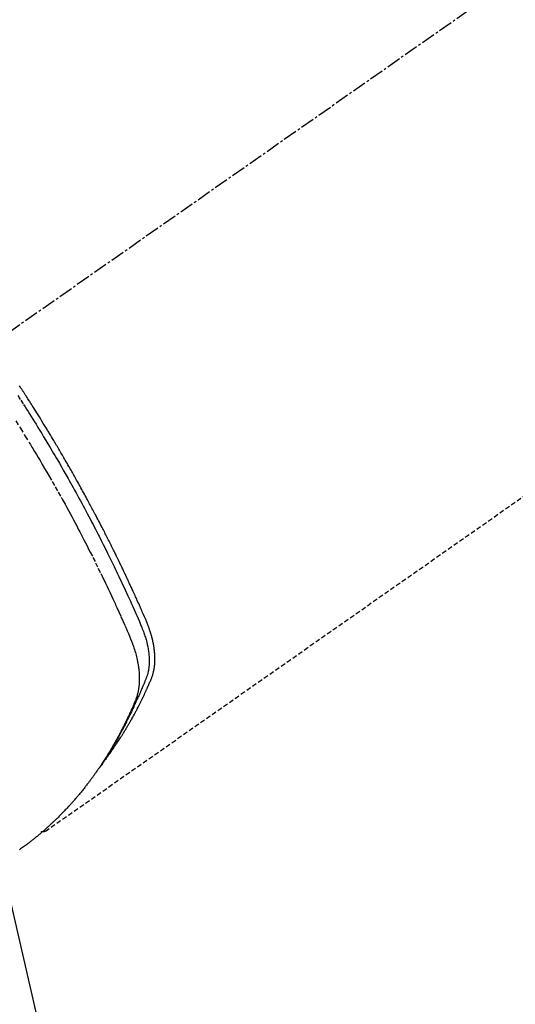
# Model space of a CAD drawing. Units: millimetres. Extents: x -109 to 26472, y -120 to 8859.
# Drawn here: x 17478 to 17505, y 6564 to 6616 of the extents above; entities that cross this region are included whole.
import ezdxf

# ---------------------------------------------------------------- set-up
doc = ezdxf.new("R2010")
doc.units = ezdxf.units.MM
doc.linetypes.add('CENTER2', pattern=[1.125, 0.75, -0.125, 0.125, -0.125])
doc.linetypes.add('HIDDEN', pattern=[0.375, 0.25, -0.125])
doc.layers.get('DEFPOINTS').update_dxf_attribs({"color": 146})
for name, color, linetype in [('150-機器', 8, 'Continuous'), ('160-文字', 254, 'Continuous'), ('166-寸法B', 11, 'Continuous')]:
    doc.layers.add(name, color=color, linetype=linetype)
doc.styles.add('KH001', font='txt')
doc.dimstyles.new('KH1xx030', dxfattribs={"dimscale": 30, "dimtxt": 2, "dimasz": 0.6, "dimexe": 0.3, "dimexo": 1.2, "dimgap": 0.5, "dimtad": 3, "dimdec": 1, "dimdsep": 46, "dimlunit": 6, "dimtxsty": 'KH001', "dimblk": 'DOT', "dimcen": 1, "dimdle": 1, "dimclrd": 256, "dimclre": 256, "dimclrt": 256, "dimadec": 0, "dimazin": 0, "dimtfac": 1, "dimtdec": 1, "dimtix": 1, "dimtmove": 2, "dimatfit": 3, "dimldrblk": 'CLOSEDBLANK', "dimfxl": 1, "dimtolj": 1, "dimtzin": 0, "dimlwd": -1, "dimlwe": -1, "dimarcsym": 0})

# ---------------------------------------------------------------- blocks, each defined once
blk = doc.blocks.new('F402_H')
at = {"layer": '150-機器', "color": 13, "linetype": 'CENTER2'}
blk.add_line((0, 0), (-244.018, -170.863), dxfattribs=at)
at = {"layer": '150-機器', "color": 13, "linetype": 'HIDDEN'}
blk.add_line((-140.96, -126.704), (-201.303, -168.957), dxfattribs=at)
for points in [[(-202.844, -145.723), (-202.686, -145.968), (-202.529, -146.213), (-202.451, -146.335), (-202.374, -146.457), (-202.296, -146.58), (-202.219, -146.702), (-202.131, -146.842), (-202.044, -146.982), (-201.957, -147.122), (-201.87, -147.262), (-201.767, -147.428), (-201.665, -147.595), (-201.563, -147.761), (-201.462, -147.928), (-201.346, -148.12), (-201.23, -148.313), (-201.114, -148.506), (-201, -148.7), (-200.931, -148.816), (-200.863, -148.932), (-200.795, -149.048), (-200.727, -149.164), (-200.622, -149.345), (-200.517, -149.526), (-200.413, -149.707), (-200.309, -149.889), (-200.257, -149.98), (-200.206, -150.071), (-200.154, -150.162), (-200.103, -150.254), (-200.029, -150.384), (-199.956, -150.514), (-199.884, -150.644), (-199.811, -150.774), (-199.732, -150.917), (-199.653, -151.061), (-199.575, -151.205), (-199.497, -151.349), (-199.426, -151.479), (-199.355, -151.61), (-199.285, -151.741), (-199.214, -151.872), (-199.13, -152.029), (-199.047, -152.186), (-198.964, -152.343), (-198.881, -152.501), (-198.82, -152.619), (-198.758, -152.737), (-198.697, -152.856), (-198.636, -152.974), (-198.602, -153.04), (-198.569, -153.106), (-198.535, -153.172), (-198.501, -153.238), (-198.388, -153.461), (-198.275, -153.685), (-198.163, -153.91), (-198.051, -154.134), (-197.98, -154.279), (-197.909, -154.425), (-197.838, -154.57), (-197.767, -154.716), (-197.703, -154.848), (-197.639, -154.98), (-197.576, -155.112), (-197.512, -155.245), (-197.449, -155.377), (-197.386, -155.51), (-197.323, -155.642), (-197.261, -155.775), (-197.186, -155.933), (-197.112, -156.092), (-197.038, -156.251), (-196.964, -156.411), (-196.897, -156.556), (-196.83, -156.703), (-196.764, -156.849), (-196.697, -156.995), (-196.643, -157.114), (-196.589, -157.233), (-196.535, -157.353), (-196.483, -157.473), (-196.417, -157.632), (-196.352, -157.793), (-196.288, -157.953), (-196.224, -158.113), (-196.195, -158.183), (-196.166, -158.253), (-196.138, -158.323), (-196.11, -158.393), (-196.09, -158.449), (-196.07, -158.506), (-196.051, -158.562), (-196.032, -158.619), (-196.011, -158.686), (-195.992, -158.753), (-195.973, -158.82), (-195.955, -158.888), (-195.926, -159.009), (-195.9, -159.131), (-195.878, -159.253), (-195.859, -159.376), (-195.847, -159.472), (-195.837, -159.568), (-195.83, -159.665), (-195.825, -159.762), (-195.823, -159.835), (-195.823, -159.908), (-195.824, -159.982), (-195.827, -160.055), (-195.832, -160.126), (-195.838, -160.196), (-195.846, -160.267), (-195.856, -160.337), (-195.866, -160.398), (-195.877, -160.459), (-195.89, -160.519), (-195.906, -160.579), (-195.929, -160.654), (-195.955, -160.728), (-195.983, -160.801), (-196.012, -160.874), (-196.026, -160.908), (-196.04, -160.942), (-196.053, -160.976), (-196.067, -161.009), (-196.083, -161.049), (-196.099, -161.088), (-196.114, -161.127), (-196.13, -161.166), (-196.164, -161.247), (-196.199, -161.328), (-196.233, -161.409), (-196.268, -161.49), (-196.283, -161.524), (-196.297, -161.557), (-196.312, -161.59), (-196.326, -161.623), (-196.346, -161.669), (-196.366, -161.714), (-196.387, -161.759), (-196.408, -161.804), (-196.436, -161.861), (-196.465, -161.917), (-196.494, -161.974), (-196.521, -162.031), (-196.541, -162.076), (-196.561, -162.12), (-196.58, -162.165), (-196.599, -162.21), (-196.612, -162.241), (-196.626, -162.272), (-196.64, -162.302), (-196.653, -162.333), (-196.695, -162.425), (-196.737, -162.517), (-196.779, -162.609), (-196.821, -162.7), (-196.844, -162.748), (-196.866, -162.796), (-196.889, -162.844), (-196.911, -162.891), (-196.928, -162.926), (-196.945, -162.96), (-196.962, -162.994), (-196.979, -163.029), (-196.995, -163.063), (-197.012, -163.097), (-197.029, -163.131), (-197.046, -163.165), (-197.07, -163.212), (-197.093, -163.258), (-197.117, -163.305), (-197.141, -163.352), (-197.167, -163.402), (-197.193, -163.453), (-197.22, -163.504), (-197.246, -163.554), (-197.264, -163.588), (-197.281, -163.621), (-197.299, -163.654), (-197.317, -163.688), (-197.335, -163.721), (-197.352, -163.755), (-197.37, -163.788), (-197.388, -163.821), (-197.406, -163.855), (-197.424, -163.888), (-197.442, -163.92), (-197.46, -163.953), (-197.496, -164.019), (-197.532, -164.085), (-197.568, -164.151), (-197.605, -164.217), (-197.619, -164.242), (-197.633, -164.266), (-197.646, -164.291), (-197.66, -164.315), (-197.683, -164.356), (-197.706, -164.397), (-197.73, -164.438), (-197.753, -164.479), (-197.779, -164.524), (-197.805, -164.568), (-197.831, -164.612), (-197.857, -164.657), (-197.888, -164.709), (-197.919, -164.761), (-197.951, -164.812), (-197.983, -164.864), (-197.997, -164.887), (-198.012, -164.911), (-198.027, -164.934), (-198.041, -164.957), (-198.071, -165.004), (-198.101, -165.051), (-198.131, -165.097), (-198.162, -165.144), (-198.184, -165.178), (-198.207, -165.213), (-198.23, -165.247), (-198.254, -165.281), (-198.27, -165.304), (-198.285, -165.327), (-198.301, -165.349), (-198.317, -165.372), (-198.351, -165.42), (-198.386, -165.468), (-198.421, -165.515), (-198.456, -165.563)], [(-198.111, -165.067), (-198.069, -165.013), (-198.028, -164.96), (-197.987, -164.906), (-197.947, -164.852), (-197.913, -164.806), (-197.88, -164.76), (-197.847, -164.714), (-197.815, -164.667), (-197.801, -164.648), (-197.788, -164.628), (-197.774, -164.609), (-197.761, -164.59), (-197.739, -164.558), (-197.717, -164.527), (-197.695, -164.496), (-197.674, -164.465), (-197.655, -164.438), (-197.636, -164.41), (-197.617, -164.383), (-197.599, -164.355), (-197.577, -164.323), (-197.556, -164.291), (-197.535, -164.259), (-197.514, -164.227), (-197.477, -164.172), (-197.44, -164.116), (-197.403, -164.06), (-197.367, -164.004), (-197.351, -163.98), (-197.336, -163.956), (-197.321, -163.932), (-197.305, -163.908), (-197.29, -163.883), (-197.275, -163.859), (-197.259, -163.834), (-197.244, -163.81), (-197.229, -163.785), (-197.213, -163.76), (-197.198, -163.735), (-197.183, -163.711), (-197.172, -163.695), (-197.162, -163.678), (-197.152, -163.662), (-197.142, -163.646), (-197.122, -163.613), (-197.102, -163.58), (-197.082, -163.547), (-197.063, -163.514), (-197.048, -163.489), (-197.032, -163.464), (-197.017, -163.439), (-197.002, -163.414), (-196.982, -163.381), (-196.963, -163.347), (-196.944, -163.314), (-196.924, -163.28), (-196.91, -163.255), (-196.895, -163.23), (-196.88, -163.205), (-196.866, -163.18), (-196.851, -163.154), (-196.837, -163.129), (-196.822, -163.103), (-196.808, -163.078), (-196.798, -163.061), (-196.788, -163.044), (-196.779, -163.027), (-196.769, -163.01), (-196.76, -162.993), (-196.75, -162.976), (-196.741, -162.959), (-196.731, -162.942), (-196.708, -162.899), (-196.684, -162.856), (-196.66, -162.814), (-196.637, -162.771), (-196.618, -162.737), (-196.599, -162.702), (-196.581, -162.668), (-196.562, -162.634), (-196.544, -162.599), (-196.525, -162.564), (-196.507, -162.529), (-196.488, -162.494), (-196.477, -162.472), (-196.466, -162.45), (-196.454, -162.428), (-196.443, -162.406), (-196.423, -162.367), (-196.403, -162.328), (-196.383, -162.288), (-196.363, -162.249), (-196.345, -162.214), (-196.327, -162.179), (-196.309, -162.143), (-196.291, -162.108), (-196.278, -162.081), (-196.265, -162.055), (-196.252, -162.028), (-196.239, -162.002), (-196.226, -161.975), (-196.213, -161.948), (-196.199, -161.921), (-196.186, -161.894), (-196.178, -161.876), (-196.169, -161.859), (-196.161, -161.841), (-196.152, -161.823), (-196.118, -161.751), (-196.084, -161.679), (-196.05, -161.606), (-196.016, -161.534), (-196.004, -161.507), (-195.992, -161.48), (-195.979, -161.452), (-195.967, -161.425), (-195.954, -161.398), (-195.942, -161.371), (-195.929, -161.343), (-195.917, -161.316), (-195.909, -161.297), (-195.901, -161.279), (-195.893, -161.261), (-195.885, -161.242), (-195.864, -161.196), (-195.844, -161.15), (-195.824, -161.104), (-195.804, -161.058), (-195.784, -161.012), (-195.764, -160.965), (-195.744, -160.919), (-195.725, -160.872), (-195.709, -160.834), (-195.693, -160.796), (-195.678, -160.757), (-195.664, -160.719), (-195.651, -160.68), (-195.638, -160.642), (-195.627, -160.603), (-195.616, -160.563), (-195.606, -160.526), (-195.597, -160.488), (-195.588, -160.45), (-195.58, -160.411), (-195.572, -160.372), (-195.564, -160.332), (-195.558, -160.292), (-195.552, -160.252), (-195.548, -160.223), (-195.544, -160.195), (-195.541, -160.166), (-195.538, -160.137), (-195.533, -160.088), (-195.529, -160.039), (-195.525, -159.99), (-195.522, -159.94), (-195.521, -159.907), (-195.52, -159.873), (-195.52, -159.839), (-195.519, -159.805), (-195.52, -159.768), (-195.52, -159.73), (-195.521, -159.692), (-195.522, -159.654), (-195.523, -159.626), (-195.524, -159.598), (-195.526, -159.57), (-195.527, -159.542), (-195.531, -159.488), (-195.536, -159.434), (-195.541, -159.38), (-195.547, -159.327), (-195.552, -159.287), (-195.557, -159.247), (-195.563, -159.207), (-195.569, -159.167), (-195.574, -159.133), (-195.579, -159.1), (-195.584, -159.066), (-195.59, -159.033), (-195.595, -159.011), (-195.599, -158.988), (-195.604, -158.966), (-195.608, -158.943), (-195.613, -158.917), (-195.619, -158.891), (-195.624, -158.864), (-195.63, -158.838), (-195.635, -158.815), (-195.64, -158.792), (-195.645, -158.77), (-195.651, -158.747), (-195.658, -158.72), (-195.664, -158.693), (-195.671, -158.666), (-195.678, -158.64), (-195.685, -158.612), (-195.693, -158.585), (-195.7, -158.558), (-195.707, -158.531), (-195.714, -158.507), (-195.721, -158.484), (-195.728, -158.461), (-195.734, -158.438), (-195.743, -158.411), (-195.751, -158.384), (-195.759, -158.357), (-195.768, -158.33), (-195.779, -158.295), (-195.79, -158.26), (-195.802, -158.225), (-195.814, -158.19), (-195.824, -158.163), (-195.833, -158.136), (-195.843, -158.109), (-195.853, -158.082), (-195.863, -158.055), (-195.873, -158.028), (-195.883, -158.001), (-195.893, -157.974), (-195.951, -157.831), (-196.011, -157.688), (-196.072, -157.547), (-196.135, -157.405), (-196.164, -157.338), (-196.194, -157.271), (-196.223, -157.203), (-196.253, -157.136), (-196.267, -157.102), (-196.282, -157.069), (-196.297, -157.035), (-196.312, -157.001), (-196.349, -156.917), (-196.386, -156.833), (-196.424, -156.749), (-196.462, -156.665), (-196.492, -156.598), (-196.522, -156.531), (-196.553, -156.463), (-196.583, -156.396), (-196.614, -156.329), (-196.645, -156.261), (-196.675, -156.194), (-196.706, -156.127), (-196.729, -156.076), (-196.752, -156.026), (-196.776, -155.975), (-196.799, -155.925), (-196.822, -155.875), (-196.845, -155.824), (-196.869, -155.774), (-196.892, -155.724), (-196.924, -155.656), (-196.955, -155.589), (-196.987, -155.521), (-197.018, -155.454), (-197.026, -155.437), (-197.033, -155.42), (-197.041, -155.403), (-197.049, -155.387), (-197.073, -155.336), (-197.097, -155.286), (-197.121, -155.235), (-197.145, -155.185), (-197.193, -155.084), (-197.241, -154.983), (-197.289, -154.882), (-197.338, -154.781), (-197.362, -154.731), (-197.386, -154.681), (-197.41, -154.631), (-197.435, -154.58), (-197.451, -154.547), (-197.467, -154.513), (-197.483, -154.479), (-197.5, -154.446), (-197.516, -154.412), (-197.533, -154.379), (-197.549, -154.345), (-197.566, -154.312), (-197.59, -154.261), (-197.615, -154.21), (-197.64, -154.16), (-197.665, -154.109), (-197.698, -154.042), (-197.731, -153.975), (-197.764, -153.908), (-197.798, -153.841), (-197.831, -153.774), (-197.864, -153.706), (-197.898, -153.639), (-197.931, -153.572), (-197.965, -153.505), (-197.999, -153.438), (-198.033, -153.371), (-198.067, -153.304), (-198.101, -153.237), (-198.135, -153.17), (-198.169, -153.103), (-198.203, -153.036), (-198.237, -152.969), (-198.272, -152.902), (-198.306, -152.835), (-198.34, -152.769), (-198.366, -152.718), (-198.393, -152.668), (-198.419, -152.618), (-198.445, -152.568), (-198.488, -152.484), (-198.532, -152.401), (-198.575, -152.317), (-198.619, -152.234), (-198.645, -152.184), (-198.671, -152.134), (-198.697, -152.084), (-198.724, -152.034), (-198.759, -151.967), (-198.794, -151.9), (-198.83, -151.833), (-198.866, -151.766), (-198.901, -151.7), (-198.937, -151.633), (-198.973, -151.567), (-199.008, -151.5), (-199.044, -151.433), (-199.08, -151.367), (-199.116, -151.3), (-199.152, -151.234), (-199.197, -151.151), (-199.243, -151.068), (-199.288, -150.984), (-199.334, -150.901), (-199.379, -150.818), (-199.425, -150.735), (-199.471, -150.652), (-199.517, -150.569), (-199.563, -150.486), (-199.609, -150.403), (-199.655, -150.32), (-199.701, -150.238), (-199.738, -150.171), (-199.776, -150.105), (-199.813, -150.039), (-199.85, -149.972), (-199.888, -149.906), (-199.926, -149.839), (-199.963, -149.773), (-200.001, -149.706), (-200.029, -149.657), (-200.058, -149.607), (-200.086, -149.558), (-200.114, -149.508), (-200.162, -149.425), (-200.209, -149.343), (-200.257, -149.26), (-200.305, -149.177), (-200.343, -149.112), (-200.382, -149.046), (-200.42, -148.98), (-200.459, -148.914), (-200.497, -148.848), (-200.536, -148.782), (-200.574, -148.716), (-200.613, -148.651), (-200.651, -148.585), (-200.69, -148.519), (-200.729, -148.453), (-200.768, -148.388), (-200.807, -148.322), (-200.846, -148.257), (-200.885, -148.191), (-200.924, -148.126), (-200.983, -148.027), (-201.042, -147.929), (-201.101, -147.831), (-201.161, -147.733), (-201.19, -147.684), (-201.22, -147.635), (-201.25, -147.586), (-201.279, -147.537), (-201.329, -147.455), (-201.379, -147.374), (-201.429, -147.292), (-201.48, -147.211), (-201.55, -147.097), (-201.62, -146.983), (-201.691, -146.869), (-201.762, -146.756), (-201.823, -146.658), (-201.884, -146.561), (-201.945, -146.463), (-202.007, -146.366), (-202.037, -146.317), (-202.068, -146.268), (-202.099, -146.22), (-202.13, -146.171), (-202.156, -146.13), (-202.182, -146.089), (-202.208, -146.048), (-202.235, -146.007), (-202.271, -145.951), (-202.307, -145.895), (-202.343, -145.839), (-202.379, -145.783), (-202.4, -145.75), (-202.42, -145.718), (-202.441, -145.685), (-202.462, -145.653), (-202.483, -145.62), (-202.504, -145.588), (-202.525, -145.555), (-202.546, -145.523), (-202.556, -145.507), (-202.567, -145.491), (-202.577, -145.475), (-202.588, -145.459), (-202.63, -145.395), (-202.672, -145.331), (-202.714, -145.266), (-202.756, -145.202)], [(-202.953, -147.08), (-202.705, -147.476), (-202.458, -147.873), (-202.213, -148.271), (-202.171, -148.34), (-202.129, -148.409), (-202.087, -148.478), (-202.045, -148.548), (-201.947, -148.709), (-201.85, -148.872), (-201.753, -149.034), (-201.656, -149.196), (-201.533, -149.405), (-201.41, -149.614), (-201.288, -149.824), (-201.166, -150.034), (-201.005, -150.314), (-200.845, -150.594), (-200.687, -150.876), (-200.529, -151.157), (-200.477, -151.251), (-200.425, -151.345), (-200.373, -151.439), (-200.321, -151.533), (-200.231, -151.697), (-200.141, -151.862), (-200.051, -152.027), (-199.962, -152.192), (-199.873, -152.357), (-199.785, -152.522), (-199.697, -152.687), (-199.61, -152.853), (-199.535, -152.994), (-199.461, -153.136), (-199.387, -153.278), (-199.313, -153.421), (-199.228, -153.586), (-199.143, -153.752), (-199.058, -153.918), (-198.974, -154.085), (-198.83, -154.369), (-198.688, -154.654), (-198.547, -154.94), (-198.407, -155.226), (-198.384, -155.273), (-198.361, -155.321), (-198.338, -155.369), (-198.315, -155.416), (-198.235, -155.583), (-198.155, -155.75), (-198.076, -155.917), (-197.996, -156.084), (-197.918, -156.251), (-197.84, -156.418), (-197.762, -156.585), (-197.684, -156.752), (-197.651, -156.824), (-197.618, -156.896), (-197.585, -156.968), (-197.552, -157.039), (-197.444, -157.278), (-197.337, -157.517), (-197.23, -157.756), (-197.124, -157.996), (-197.061, -158.139), (-196.998, -158.282), (-196.936, -158.426), (-196.875, -158.57), (-196.819, -158.705), (-196.766, -158.841), (-196.714, -158.978), (-196.665, -159.115), (-196.638, -159.195), (-196.613, -159.275), (-196.588, -159.355), (-196.565, -159.436), (-196.543, -159.514), (-196.523, -159.593), (-196.503, -159.673), (-196.485, -159.752), (-196.477, -159.786), (-196.469, -159.82), (-196.462, -159.855), (-196.454, -159.889), (-196.442, -159.952), (-196.431, -160.014), (-196.42, -160.077), (-196.41, -160.14), (-196.404, -160.183), (-196.398, -160.225), (-196.392, -160.268), (-196.387, -160.311), (-196.378, -160.394), (-196.37, -160.477), (-196.363, -160.56), (-196.358, -160.644), (-196.356, -160.711), (-196.354, -160.778), (-196.353, -160.845), (-196.354, -160.912), (-196.356, -160.968), (-196.358, -161.024), (-196.361, -161.08), (-196.365, -161.135), (-196.369, -161.181), (-196.373, -161.227), (-196.378, -161.272), (-196.384, -161.318), (-196.389, -161.354), (-196.395, -161.391), (-196.401, -161.427), (-196.407, -161.463), (-196.413, -161.498), (-196.42, -161.533), (-196.428, -161.568), (-196.436, -161.603), (-196.448, -161.655), (-196.462, -161.707), (-196.477, -161.759), (-196.492, -161.81), (-196.505, -161.849), (-196.519, -161.888), (-196.533, -161.926), (-196.548, -161.964), (-196.56, -161.995), (-196.572, -162.025), (-196.585, -162.055), (-196.597, -162.085), (-196.612, -162.119), (-196.626, -162.152), (-196.64, -162.185), (-196.655, -162.218), (-196.672, -162.258), (-196.689, -162.297), (-196.706, -162.337), (-196.723, -162.376), (-196.738, -162.409), (-196.752, -162.442), (-196.767, -162.474), (-196.782, -162.507), (-196.797, -162.54), (-196.811, -162.572), (-196.826, -162.605), (-196.841, -162.637), (-196.856, -162.67), (-196.871, -162.702), (-196.885, -162.735), (-196.9, -162.767), (-196.915, -162.8), (-196.93, -162.832), (-196.945, -162.864), (-196.96, -162.896), (-196.98, -162.937), (-196.999, -162.978), (-197.019, -163.019), (-197.039, -163.06), (-197.056, -163.095), (-197.074, -163.131), (-197.091, -163.167), (-197.109, -163.202), (-197.124, -163.234), (-197.14, -163.266), (-197.156, -163.298), (-197.171, -163.33), (-197.2, -163.386), (-197.228, -163.443), (-197.257, -163.499), (-197.286, -163.556), (-197.296, -163.574), (-197.306, -163.593), (-197.316, -163.612), (-197.325, -163.631), (-197.345, -163.668), (-197.365, -163.705), (-197.384, -163.742), (-197.404, -163.779), (-197.42, -163.81), (-197.436, -163.841), (-197.453, -163.872), (-197.469, -163.903), (-197.483, -163.927), (-197.496, -163.952), (-197.51, -163.976), (-197.523, -164), (-197.54, -164.031), (-197.557, -164.062), (-197.574, -164.092), (-197.591, -164.123), (-197.604, -164.147), (-197.617, -164.171), (-197.631, -164.196), (-197.644, -164.22), (-197.658, -164.244), (-197.672, -164.268), (-197.686, -164.292), (-197.7, -164.316), (-197.71, -164.334), (-197.72, -164.353), (-197.73, -164.371), (-197.741, -164.389), (-197.761, -164.425), (-197.782, -164.461), (-197.803, -164.497), (-197.825, -164.533), (-197.839, -164.557), (-197.853, -164.58), (-197.867, -164.604), (-197.881, -164.627), (-197.899, -164.657), (-197.917, -164.687), (-197.934, -164.716), (-197.952, -164.746), (-197.966, -164.77), (-197.98, -164.793), (-197.995, -164.816), (-198.009, -164.84), (-198.031, -164.875), (-198.052, -164.91), (-198.074, -164.945), (-198.096, -164.98), (-198.11, -165.004), (-198.125, -165.027), (-198.139, -165.05), (-198.154, -165.073), (-198.176, -165.108), (-198.198, -165.143), (-198.22, -165.177), (-198.243, -165.211), (-198.261, -165.24), (-198.28, -165.268), (-198.298, -165.297), (-198.317, -165.325), (-198.332, -165.348), (-198.347, -165.371), (-198.362, -165.394), (-198.377, -165.417), (-198.399, -165.451), (-198.422, -165.485), (-198.445, -165.519), (-198.468, -165.553), (-198.487, -165.581), (-198.506, -165.609), (-198.525, -165.638), (-198.544, -165.666), (-198.571, -165.705), (-198.598, -165.744), (-198.625, -165.782), (-198.653, -165.821), (-198.676, -165.854), (-198.699, -165.888), (-198.723, -165.921), (-198.746, -165.954), (-198.77, -165.987), (-198.793, -166.02), (-198.816, -166.053), (-198.84, -166.085), (-198.856, -166.107), (-198.873, -166.129), (-198.889, -166.15), (-198.905, -166.172), (-198.929, -166.204), (-198.953, -166.237), (-198.977, -166.269), (-199.001, -166.301), (-199.025, -166.334), (-199.049, -166.366), (-199.074, -166.398), (-199.098, -166.43), (-199.114, -166.451), (-199.131, -166.473), (-199.147, -166.494), (-199.164, -166.515), (-199.189, -166.547), (-199.213, -166.579), (-199.238, -166.61), (-199.263, -166.642), (-199.304, -166.694), (-199.346, -166.747), (-199.387, -166.799), (-199.429, -166.851), (-199.463, -166.892), (-199.497, -166.933), (-199.531, -166.974), (-199.565, -167.015), (-199.59, -167.046), (-199.616, -167.076), (-199.642, -167.107), (-199.667, -167.137), (-199.693, -167.167), (-199.719, -167.198), (-199.745, -167.228), (-199.771, -167.258), (-199.806, -167.298), (-199.841, -167.338), (-199.876, -167.378), (-199.912, -167.417), (-199.938, -167.447), (-199.964, -167.477), (-199.991, -167.507), (-200.017, -167.536), (-200.044, -167.566), (-200.07, -167.595), (-200.097, -167.624), (-200.124, -167.654), (-200.169, -167.702), (-200.214, -167.75), (-200.259, -167.798), (-200.304, -167.846), (-200.341, -167.884), (-200.377, -167.922), (-200.414, -167.96), (-200.45, -167.998), (-200.468, -168.017), (-200.487, -168.036), (-200.505, -168.055), (-200.524, -168.074), (-200.56, -168.111), (-200.597, -168.148), (-200.634, -168.185), (-200.672, -168.222), (-200.69, -168.241), (-200.709, -168.259), (-200.728, -168.277), (-200.747, -168.296), (-200.775, -168.323), (-200.803, -168.351), (-200.832, -168.378), (-200.86, -168.405), (-200.879, -168.423), (-200.897, -168.441), (-200.916, -168.459), (-200.935, -168.477), (-200.963, -168.504), (-200.992, -168.532), (-201.02, -168.559), (-201.049, -168.585), (-201.088, -168.621), (-201.126, -168.656), (-201.165, -168.691), (-201.204, -168.726), (-201.233, -168.753), (-201.262, -168.779), (-201.291, -168.805), (-201.32, -168.831), (-201.34, -168.849), (-201.359, -168.866), (-201.379, -168.883), (-201.398, -168.9), (-201.418, -168.918), (-201.437, -168.935), (-201.457, -168.953), (-201.476, -168.97), (-201.488, -168.98), (-201.5, -168.99), (-201.512, -169), (-201.524, -169.01), (-201.552, -169.034), (-201.58, -169.058), (-201.608, -169.082), (-201.636, -169.106), (-201.666, -169.131), (-201.695, -169.156), (-201.725, -169.181), (-201.755, -169.206), (-201.775, -169.223), (-201.795, -169.239), (-201.815, -169.256), (-201.836, -169.272), (-201.856, -169.289), (-201.876, -169.305), (-201.896, -169.322), (-201.916, -169.338), (-201.936, -169.355), (-201.957, -169.371), (-201.977, -169.388), (-201.998, -169.404), (-202.008, -169.412), (-202.018, -169.42), (-202.028, -169.428), (-202.039, -169.436), (-202.069, -169.46), (-202.1, -169.484), (-202.131, -169.508), (-202.161, -169.532), (-202.182, -169.548), (-202.202, -169.564), (-202.223, -169.58), (-202.244, -169.596), (-202.264, -169.612), (-202.285, -169.628), (-202.305, -169.643), (-202.326, -169.659), (-202.377, -169.699), (-202.429, -169.738), (-202.482, -169.777), (-202.534, -169.815), (-202.587, -169.853), (-202.64, -169.891), (-202.693, -169.929), (-202.746, -169.967)], [(-201.291, -168.949), (-201.293, -168.951), (-201.295, -168.952), (-201.297, -168.953), (-201.298, -168.955), (-201.301, -168.955), (-201.303, -168.957), (-201.305, -168.958), (-201.306, -168.959), (-201.308, -168.96), (-201.31, -168.962), (-201.312, -168.963), (-201.314, -168.963), (-201.316, -168.964), (-201.318, -168.966), (-201.32, -168.967), (-201.322, -168.968), (-201.324, -168.969), (-201.326, -168.97), (-201.328, -168.972), (-201.33, -168.972), (-201.332, -168.973), (-201.334, -168.975), (-201.336, -168.975), (-201.338, -168.976), (-201.34, -168.977), (-201.343, -168.978), (-201.344, -168.979), (-201.346, -168.98), (-201.348, -168.981), (-201.35, -168.982), (-201.353, -168.983), (-201.354, -168.984), (-201.357, -168.984), (-201.358, -168.986), (-201.361, -168.987), (-201.363, -168.988), (-201.365, -168.988), (-201.367, -168.988), (-201.369, -168.989), (-201.372, -168.99), (-201.374, -168.991), (-201.376, -168.992), (-201.378, -168.992), (-201.38, -168.993), (-201.383, -168.994), (-201.385, -168.995), (-201.387, -168.996), (-201.389, -168.996), (-201.391, -168.996), (-201.393, -168.997), (-201.396, -168.998), (-201.398, -168.999), (-201.4, -168.999), (-201.402, -168.999), (-201.404, -169), (-201.406, -169.001), (-201.409, -169.002), (-201.411, -169.002), (-201.413, -169.002), (-201.416, -169.003), (-201.418, -169.003), (-201.42, -169.003), (-201.422, -169.004), (-201.425, -169.005), (-201.428, -169.005), (-201.43, -169.005), (-201.432, -169.006), (-201.434, -169.006), (-201.436, -169.006), (-201.439, -169.007), (-201.441, -169.007), (-201.443, -169.007), (-201.445, -169.008), (-201.448, -169.008), (-201.45, -169.009), (-201.453, -169.009), (-201.455, -169.009), (-201.457, -169.01), (-201.46, -169.009), (-201.462, -169.01), (-201.464, -169.01), (-201.466, -169.01), (-201.469, -169.011), (-201.471, -169.01), (-201.474, -169.01), (-201.476, -169.011), (-201.478, -169.011), (-201.481, -169.011), (-201.483, -169.011), (-201.485, -169.011), (-201.488, -169.011), (-201.49, -169.011), (-201.492, -169.011), (-201.495, -169.011), (-201.497, -169.011), (-201.5, -169.012), (-201.502, -169.011), (-201.505, -169.011), (-201.507, -169.011), (-201.51, -169.011), (-201.512, -169.012), (-201.514, -169.01), (-201.516, -169.011), (-201.519, -169.01), (-201.521, -169.011), (-201.524, -169.01), (-201.526, -169.01), (-201.529, -169.01), (-201.531, -169.01), (-201.534, -169.01), (-201.536, -169.009), (-201.538, -169.009), (-201.541, -169.009), (-201.543, -169.009), (-201.546, -169.008), (-201.548, -169.008), (-201.55, -169.008), (-201.553, -169.007), (-201.555, -169.007), (-201.558, -169.007), (-201.56, -169.007), (-201.562, -169.005), (-201.564, -169.006), (-201.567, -169.005), (-201.57, -169.005), (-201.572, -169.004), (-201.574, -169.004)]]:
    blk.add_lwpolyline(points, dxfattribs=at)
blk = doc.blocks.new('_ClosedBlank')
at = {"color": 0, "linetype": 'ByBlock', "lineweight": -2}
for p, q in [((-1, 0.1667), (0, 0)), ((-1, 0.1667), (-1, -0.1667)), ((0, 0), (-1, -0.1667))]:
    blk.add_line(p, q, dxfattribs=at)
blk = doc.blocks.new('_Dot')
at = {"color": 0, "linetype": 'ByBlock', "lineweight": -2}
blk.add_line((-0.5, 0), (-1, 0), dxfattribs=at)
at = {"color": 0, "linetype": 'ByBlock', "const_width": 0.5}
blk.add_lwpolyline([(-0.25, 0, 1), (0.25, 0, 1)], format="xyb", close=True, dxfattribs=at)
blk = doc.blocks.new('*D455')
at = {"layer": '166-寸法B', "transparency": 16777216}
for p, q in [((17565.711, 7261.569), (17248.989, 7261.569)), ((17257.989, 6554.569), (17257.989, 7243.569)), ((17535.711, 6536.569), (17248.989, 6536.569))]:
    blk.add_line(p, q, dxfattribs=at)
at = {"layer": 'DEFPOINTS', "color": 0, "transparency": 16777216}
for p in [(17257.989, 7261.569), (17601.711, 7261.569), (17571.711, 6536.569)]:
    blk.add_point(p, dxfattribs=at)
at = {"layer": '166-寸法B', "transparency": 16777216, "xscale": 18, "yscale": 18, "zscale": 18}
for p, rotation in [((17257.989, 7261.569), 90), ((17257.989, 6536.569), 270)]:
    blk.add_blockref('_Dot', p, dxfattribs=dict(at, rotation=rotation))
at = {"layer": '166-寸法B', "transparency": 16777216, "insert": (17212.989, 7014.581), "char_height": 60, "attachment_point": 5, "rotation": 90, "style": 'KH001'}
blk.add_mtext('\\A1;725', dxfattribs=at)

msp = doc.modelspace()

# ---------------------------------------------------------------- block references
at = {"layer": '150-機器'}
msp.add_blockref('F402_H', (17681.145, 6741.762), dxfattribs=at)

# ---------------------------------------------------------------- dimensions: what is measured, and where the dimension line sits
at = {"layer": '166-寸法B'}
dim = msp.add_linear_dim(base=(17257.989, 7261.569), p1=(17571.711, 6536.569), p2=(17601.711, 7261.569), angle=90, dimstyle='KH1xx030', override={"dimtmove": 1}, dxfattribs=at)
dim.commit()
dim.dimension.update_dxf_attribs({"geometry": '*D455', "text_midpoint": (17257.989, 7014.581), "dimtype": 160})

# ---------------------------------------------------------------- leaders
at = {"layer": '160-文字', "annotation_type": 0, "has_hookline": 1, "hookline_direction": 0, "text_width": 1266.091}
msp.add_leader([(17442.947, 6720.356), (17790.996, 5213.669), (17808.996, 5213.669)], dimstyle='KH1xx030', override={"dimgap": 0.5, "dimtad": 1}, dxfattribs=at)

doc.saveas('drawing.dxf')
